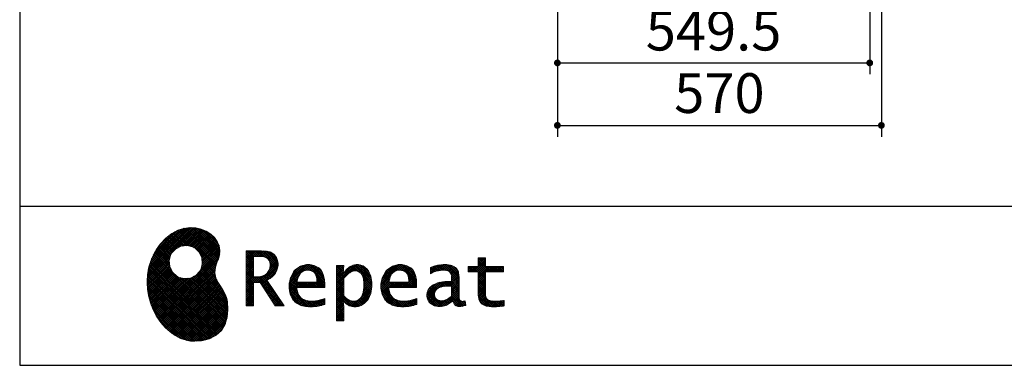
# Model space of a CAD drawing. Units: millimetres. Extents: x 210 to 8110, y 68 to 5608.
# Drawn here: x 210 to 1942, y 68 to 676 of the extents above; entities that cross this region are included whole.
import ezdxf

# ---------------------------------------------------------------- set-up
doc = ezdxf.new("R2010")
doc.units = ezdxf.units.MM
doc.header["$LTSCALE"] = 5
for name, color, linetype, lineweight in [('キャビ', 134, 'Continuous', 9), ('リピート', 52, 'Continuous', 9), ('レイヤ_1', 7, 'Continuous', 9)]:
    doc.layers.add(name, color=color, linetype=linetype, lineweight=lineweight)
doc.styles.get("Standard").update_dxf_attribs({"font": 'txt', "bigfont": 'bigfont'})
doc.styles.add('ＭＳ ゴシック', font='txt')
doc.dimstyles.get("Standard").update_dxf_attribs({"dimtxt": 0.18, "dimasz": 0.18, "dimexe": 0.18, "dimexo": 0.0625, "dimgap": 0.09, "dimtad": 0, "dimtih": 1, "dimtoh": 1, "dimdec": 4, "dimzin": 0, "dimdsep": 46, "dimtxsty": 'Standard', "dimcen": 0.09, "dimadec": 0, "dimazin": 0, "dimtfac": 1, "dimtdec": 4, "dimtofl": 0, "dimtmove": 0, "dimatfit": 3, "dimfxl": 1, "dimtolj": 1, "dimtzin": 0, "dimarcsym": 0})
pattern_1 = [(45, (631852.3431, 1550.8367), (-1.694074703, 1.694074703), []), (135, (631852.3431, 1550.8367), (-1.694074703, -1.694074703), [])]

# ---------------------------------------------------------------- blocks, each defined once
blk = doc.blocks.new('*G27')
at = {"layer": 'リピート', "linetype": 'Continuous', "lineweight": 9}
h = blk.add_hatch(dxfattribs=at)
h.set_pattern_fill('', scale=0.05, style=0, pattern_type=2)
h.set_pattern_definition(pattern_1)
h.paths.add_polyline_path([(552.5, 292.5), (546, 298.6), (538.2, 303.6), (529.3, 307.3), (519.7, 309.5), (509.4, 310.1), (498.8, 308.7), (488, 305.4), (477.4, 299.7), (467, 291.6), (457.2, 280.9), (450.1, 270.9), (448.1, 267.3), (446.3, 264.2), (441.7, 254.3), (437.3, 241), (434.8, 227.6), (434, 214.2), (434.8, 201), (437, 188.2), (440.7, 175.8), (445.5, 164), (451.4, 153), (458.4, 143), (466.1, 134), (474.6, 126.2), (483.7, 119.8), (493.2, 114.9), (503.1, 111.6), (510.7, 110.3), (513.3, 110.2), (517.4, 110), (530, 110.8), (544.2, 114.3), (555.9, 120.5), (565, 129), (571.5, 139.7), (575.3, 152.4), (576.4, 166.8), (575.5, 178.8), (574.8, 182.8), (574.4, 185), (572.1, 191.6), (567.9, 199.4), (563.1, 206.8), (558.5, 214.1), (554.9, 221.8), (553.2, 230.5), (554.2, 240.5), (557.2, 249.7), (558.7, 252.5), (559.7, 254.6), (561.7, 261.2), (562.4, 269.7), (561, 277.9), (557.6, 285.6)], flags=0)
h.paths.add_polyline_path([(530.3, 257.6), (525.1, 267.5), (518.7, 273.6), (516.2, 275), (513.7, 276.4), (505.1, 278.4), (493.9, 277.4), (484, 272.2), (477.9, 265.8), (476.5, 263.3), (475.1, 260.8), (473.1, 252.2), (474.1, 241.1), (479.3, 231.1), (485.7, 225), (488.2, 223.6), (490.7, 222.3), (499.3, 220.2), (510.5, 221.2), (520.4, 226.4), (526.5, 232.8), (527.9, 235.3), (529.3, 237.8), (531.3, 246.4)], flags=0)
h = blk.add_hatch(dxfattribs=at)
h.set_pattern_fill('', scale=0.05, style=0, pattern_type=2)
h.set_pattern_definition(pattern_1)
h.paths.add_polyline_path([(663.7, 252.1), (661.7, 257.2), (661.1, 258.2), (660.6, 259.2), (657, 263.3), (652.7, 266.2), (651.6, 266.6), (650.6, 267.1), (643.7, 268.6), (634.9, 269.2), (632, 269.2), (608.4, 269.2), (608.4, 172.1), (621.4, 172.1), (621.4, 213.5), (633.1, 213.5), (659.7, 172.1), (675.3, 172.1), (645, 217.3), (646.4, 218), (650.4, 220.4), (654.7, 223.7), (658.1, 227.2), (660.1, 229.9), (660.6, 230.9), (661.3, 232.1), (663.6, 238.4), (664.6, 243.7), (664.6, 245.5), (664.6, 247.2)], flags=0)
h.paths.add_polyline_path([(650.8, 242.5), (650.8, 244.5), (650.8, 245.5), (650.3, 248.7), (649.2, 251.8), (648.9, 252.3), (648.6, 252.9), (646.5, 255.3), (643.7, 257.2), (643, 257.5), (642.3, 257.9), (637.5, 259), (631.4, 259.4), (629.3, 259.4), (621.4, 259.4), (621.4, 223.3), (628.2, 223.3), (629.5, 223.3), (633.5, 223.7), (638, 224.8), (641.9, 226.8), (644.4, 228.8), (645.1, 229.6), (646, 230.7), (649.4, 236.5)], flags=0)
h = blk.add_hatch(dxfattribs=at)
h.set_pattern_fill('', scale=0.05, style=0, pattern_type=2)
h.set_pattern_definition(pattern_1)
h.paths.add_polyline_path([(738.6, 237), (737.3, 238.3), (729.5, 242.9), (720.7, 244.8), (717.7, 244.8), (714.3, 244.8), (703.9, 242.1), (694.7, 235.6), (693.1, 233.7), (691.6, 231.9), (686.2, 221.5), (683.8, 210.6), (683.8, 206.9), (683.8, 203.3), (686.1, 192.5), (691.4, 182.5), (692.9, 180.8), (694, 179.5), (698.1, 176.3), (704.8, 173.1), (712.8, 171.2), (719.8, 170.5), (722.2, 170.5), (724.6, 170.5), (731.2, 171.1), (732, 171.2), (732.8, 171.3), (741, 173.1), (741.8, 173.3), (742.1, 173.4), (744, 174), (746.4, 174.8), (747, 175), (747, 185.2), (744.9, 184.4), (734.9, 181.6), (726.7, 180.3), (723.9, 180.3), (721.5, 180.3), (714.2, 181.6), (707.2, 184.6), (705.9, 185.5), (704.7, 186.4), (700.1, 192.8), (697.8, 202), (697.6, 204.3), (746.6, 204.3), (746.6, 208.4), (746.6, 210.8), (746.1, 218), (744.6, 225.9), (742.1, 232.3), (739.7, 236)], flags=0)
h.paths.add_polyline_path([(731.6, 224.7), (730.2, 228), (728.8, 230.1), (728.2, 230.6), (727.4, 231.4), (723, 234), (718.1, 235.1), (716.5, 235.1), (714.8, 235.1), (709.7, 233.7), (704.8, 230.5), (704, 229.6), (703.2, 228.7), (700, 223), (698.2, 215.8), (698, 214.1), (732.8, 214.1), (732.8, 215.9), (732.8, 217.1), (732.5, 220.7)], flags=0)
h = blk.add_hatch(dxfattribs=at)
h.set_pattern_fill('', scale=0.05, style=0, pattern_type=2)
h.set_pattern_definition(pattern_1)
h.paths.add_polyline_path([(829.5, 213.6), (827.7, 224.3), (823.7, 233.8), (822.5, 235.3), (821.4, 236.9), (814.3, 242.5), (806.1, 244.8), (803.4, 244.8), (801.7, 244.8), (796.7, 243.9), (791.6, 241.7), (790.6, 241.1), (789.6, 240.5), (785.1, 236.4), (780.9, 231.1), (780.1, 229.8), (779.3, 229.8), (780.1, 243.2), (767.1, 243.2), (767.1, 146.1), (780.1, 146.1), (780.1, 170.5), (779.3, 180.3), (780.1, 180.3), (780.9, 179.3), (784.9, 175.4), (788.9, 172.8), (789.7, 172.5), (790.5, 172.1), (794.6, 171), (798.3, 170.5), (799.6, 170.5), (801.1, 170.5), (805.8, 171.2), (810.7, 172.9), (811.6, 173.4), (812.6, 173.9), (816.9, 176.9), (820.8, 180.9), (821.5, 181.8), (822.8, 183.6), (827.5, 194.2), (829.5, 206.1), (829.5, 210.1)], flags=0)
h.paths.add_polyline_path([(815.7, 211.7), (814.6, 220.5), (812.1, 227.2), (811.4, 228.2), (810.7, 229.1), (806.6, 232.4), (802.2, 233.9), (800.7, 233.9), (799.5, 233.9), (796, 233.1), (791.6, 231.2), (790.7, 230.6), (789.8, 230.1), (785.3, 226.4), (781, 221.5), (780.1, 220.2), (780.1, 190), (780.9, 189.2), (784.6, 185.8), (788.3, 183.1), (789.1, 182.7), (789.8, 182.3), (793.4, 180.9), (796.7, 180.3), (797.8, 180.3), (799.5, 180.3), (804.5, 181.9), (809.4, 185.7), (810.3, 186.8), (811.2, 187.9), (814.3, 195.5), (815.7, 205.4), (815.7, 208.8)], flags=0)
h = blk.add_hatch(dxfattribs=at)
h.set_pattern_fill('', scale=0.05, style=0, pattern_type=2)
h.set_pattern_definition(pattern_1)
h.paths.add_polyline_path([(900.4, 237), (899.1, 238.3), (891.2, 242.9), (882.4, 244.8), (879.5, 244.8), (876.1, 244.8), (865.7, 242.1), (856.5, 235.6), (854.9, 233.7), (853.4, 231.9), (848, 221.5), (845.6, 210.6), (845.6, 206.9), (845.6, 203.3), (847.9, 192.5), (853.2, 182.5), (854.7, 180.8), (855.8, 179.5), (859.9, 176.3), (866.5, 173.1), (874.6, 171.2), (881.6, 170.5), (884, 170.5), (886.4, 170.5), (892.9, 171.1), (893.8, 171.2), (894.6, 171.3), (902.8, 173.1), (903.6, 173.3), (903.9, 173.4), (905.8, 174), (908.2, 174.8), (908.8, 175), (908.8, 185.2), (906.7, 184.4), (896.7, 181.6), (888.5, 180.3), (885.7, 180.3), (883.3, 180.3), (876, 181.6), (869, 184.6), (867.7, 185.5), (866.5, 186.4), (861.9, 192.8), (859.5, 202), (859.4, 204.3), (908.4, 204.3), (908.4, 208.4), (908.4, 210.8), (907.9, 218), (906.4, 225.9), (903.9, 232.3), (901.5, 236)], flags=0)
h.paths.add_polyline_path([(893.4, 224.7), (892, 228), (890.5, 230.1), (890, 230.6), (889.2, 231.4), (884.7, 234), (879.9, 235.1), (878.3, 235.1), (876.6, 235.1), (871.4, 233.7), (866.6, 230.5), (865.8, 229.6), (864.9, 228.7), (861.8, 223), (860, 215.8), (859.8, 214.1), (894.6, 214.1), (894.6, 215.9), (894.6, 217.1), (894.3, 220.7)], flags=0)
h = blk.add_hatch(dxfattribs=at)
h.set_pattern_fill('', scale=0.05, style=0, pattern_type=2)
h.set_pattern_definition(pattern_1)
h.paths.add_polyline_path([(977.9, 238.8), (976.9, 239.8), (970.1, 243.3), (961.2, 244.8), (958.2, 244.8), (955.3, 244.8), (947.4, 244), (946.5, 243.9), (945.6, 243.7), (940.2, 242.4), (933.9, 240.4), (932.5, 239.9), (932.5, 228.8), (933.7, 229.4), (939.4, 232), (944.5, 233.7), (945.4, 233.9), (946.3, 234.1), (953.2, 235.1), (955.6, 235.1), (957.1, 235.1), (961.1, 234.5), (961.5, 234.4), (962, 234.3), (966.1, 232.2), (966.5, 231.9), (966.8, 231.6), (969, 228.2), (969.1, 227.8), (969.2, 227.4), (969.7, 224.9), (969.9, 222.1), (969.9, 221.1), (969.9, 215.1), (961.9, 215.1), (958.3, 215.1), (947.2, 213.4), (937.5, 209.3), (935.9, 208.2), (934.8, 207.4), (931.7, 204.5), (928.7, 200.3), (926.9, 195.7), (926.3, 191.8), (926.3, 190.5), (926.3, 189.5), (926.7, 186.4), (927.9, 182.7), (930, 179.3), (932, 177), (932.8, 176.4), (933.9, 175.5), (940, 172.3), (946.5, 170.9), (948.7, 170.9), (950.1, 170.9), (954.2, 171.5), (958.9, 172.7), (959.8, 173.1), (960.8, 173.4), (965.7, 176.1), (970.9, 179.8), (972, 180.8), (972.3, 179.7), (974.4, 175.6), (977, 172.9), (977.5, 172.6), (978.1, 172.4), (981.1, 171.3), (983.9, 170.9), (984.8, 170.9), (985.9, 170.9), (989, 171.4), (993.6, 172.7), (994.7, 173), (993.5, 180.8), (993, 180.7), (991, 180.3), (989.8, 180.1), (989.4, 180.1), (988.6, 180.1), (986.6, 180.6), (986.4, 180.7), (986.2, 180.8), (984.4, 182.3), (984.3, 182.5), (984.1, 182.7), (983.1, 185.4), (983, 185.7), (983, 186), (982.9, 189.9), (982.9, 191.2), (982.9, 221), (982.9, 222.4), (982.6, 226.6), (982.1, 230.5), (981.9, 231.2), (981.8, 231.9), (980.4, 235.2), (978.4, 238.2)], flags=0)
h.paths.add_polyline_path([(969.9, 189.2), (969.9, 207.1), (966, 207.1), (963.1, 207.1), (954.2, 206.1), (947.1, 203.8), (946, 203.2), (945.3, 202.7), (943.3, 201.1), (941.3, 198.6), (940.1, 195.8), (939.7, 193.5), (939.7, 192.7), (939.7, 191.6), (940.5, 188.4), (942.3, 185.3), (942.8, 184.7), (943.3, 184.1), (946.7, 182.2), (950.7, 181.3), (952, 181.3), (953.1, 181.3), (956.3, 181.8), (960, 182.9), (960.7, 183.3), (961.5, 183.6), (965.2, 185.7), (969.1, 188.5)], flags=0)
h = blk.add_hatch(dxfattribs=at)
h.set_pattern_fill('', scale=0.05, style=0, pattern_type=2)
h.set_pattern_definition(pattern_1)
h.paths.add_polyline_path([(1061.1, 231.9), (1061.1, 241.6), (1029.5, 241.6), (1029.5, 257), (1016.5, 257), (1016.5, 241.6), (998.8, 241.6), (998.8, 231.9), (1016.5, 231.9), (1016.5, 197.6), (1016.5, 195.8), (1016.8, 190.4), (1017.5, 185.5), (1017.7, 184.6), (1017.8, 183.8), (1019.4, 179.9), (1021.7, 176.8), (1022.3, 176.2), (1023.2, 175.3), (1030.6, 171.9), (1040.4, 170.5), (1043.7, 170.5), (1048, 170.5), (1060.9, 171.8), (1062.5, 172.1), (1062.5, 181.9), (1061.2, 181.6), (1050.5, 180.3), (1046.5, 180.3), (1044.7, 180.3), (1039.5, 181), (1038.8, 181.1), (1038.2, 181.3), (1035.4, 182.3), (1032.9, 183.7), (1032.5, 184), (1032.2, 184.2), (1030.3, 186.9), (1030.2, 187.2), (1030.1, 187.5), (1029.7, 190.2), (1029.5, 194.2), (1029.5, 195.6), (1029.5, 231.9)], flags=0)
at = {"layer": 'リピート', "color": 52, "linetype": 'Continuous', "lineweight": 9}
for p, q in [((477.4, 299.7), (467, 291.6)), ((488, 305.4), (477.4, 299.7)), ((498.8, 308.7), (488, 305.4)), ((509.4, 310.1), (498.8, 308.7)), ((519.7, 309.5), (509.4, 310.1)), ((529.3, 307.3), (519.7, 309.5)), ((538.2, 303.6), (529.3, 307.3)), ((546, 298.6), (538.2, 303.6)), ((552.5, 292.5), (546, 298.6)), ((457.2, 280.9), (450.1, 270.9)), ((467, 291.6), (457.2, 280.9)), ((484, 272.2), (493.9, 277.4)), ((493.9, 277.4), (505.1, 278.4)), ((505.1, 278.4), (513.7, 276.4)), ((557.6, 285.6), (552.5, 292.5)), ((561, 277.9), (557.6, 285.6)), ((562.4, 269.7), (561, 277.9)), ((446.3, 264.2), (441.7, 254.3)), ((448.1, 267.3), (446.3, 264.2)), ((450.1, 270.9), (448.1, 267.3)), ((473.1, 252.2), (475.1, 260.8)), ((475.1, 260.8), (476.5, 263.3)), ((476.5, 263.3), (477.9, 265.8)), ((477.9, 265.8), (484, 272.2)), ((513.7, 276.4), (516.2, 275)), ((516.2, 275), (518.7, 273.6)), ((518.7, 273.6), (525.1, 267.5)), ((525.1, 267.5), (530.3, 257.6)), ((559.7, 254.6), (561.7, 261.2)), ((561.7, 261.2), (562.4, 269.7)), ((632, 269.2), (608.4, 269.2)), ((608.4, 269.2), (608.4, 172.1)), ((634.9, 269.2), (632, 269.2)), ((643.7, 268.6), (634.9, 269.2)), ((650.6, 267.1), (643.7, 268.6)), ((651.6, 266.6), (650.6, 267.1)), ((652.7, 266.2), (651.6, 266.6)), ((657, 263.3), (652.7, 266.2)), ((660.6, 259.2), (657, 263.3)), ((441.7, 254.3), (437.3, 241)), ((474.1, 241.1), (473.1, 252.2)), ((531.3, 246.4), (529.3, 237.8)), ((530.3, 257.6), (531.3, 246.4)), ((554.2, 240.5), (557.2, 249.7)), ((557.2, 249.7), (558.7, 252.5)), ((558.7, 252.5), (559.7, 254.6)), ((621.4, 259.4), (629.3, 259.4)), ((621.4, 223.3), (621.4, 259.4)), ((629.3, 259.4), (631.4, 259.4)), ((631.4, 259.4), (637.5, 259)), ((637.5, 259), (642.3, 257.9)), ((642.3, 257.9), (643, 257.5)), ((643, 257.5), (643.7, 257.2)), ((643.7, 257.2), (646.5, 255.3)), ((646.5, 255.3), (648.6, 252.9)), ((648.6, 252.9), (648.9, 252.3)), ((648.9, 252.3), (649.2, 251.8)), ((649.2, 251.8), (650.3, 248.7)), ((650.3, 248.7), (650.8, 245.5)), ((650.8, 245.5), (650.8, 244.5)), ((650.8, 244.5), (650.8, 242.5)), ((661.1, 258.2), (660.6, 259.2)), ((661.7, 257.2), (661.1, 258.2)), ((663.7, 252.1), (661.7, 257.2)), ((663.6, 238.4), (664.6, 243.7)), ((664.6, 247.2), (663.7, 252.1)), ((664.6, 245.5), (664.6, 247.2)), ((664.6, 243.7), (664.6, 245.5)), ((714.3, 244.8), (703.9, 242.1)), ((717.7, 244.8), (714.3, 244.8)), ((720.7, 244.8), (717.7, 244.8)), ((729.5, 242.9), (720.7, 244.8)), ((737.3, 238.3), (729.5, 242.9)), ((780.1, 243.2), (767.1, 243.2)), ((767.1, 243.2), (767.1, 146.1)), ((779.3, 229.8), (780.1, 243.2)), ((796.7, 243.9), (791.6, 241.7)), ((801.7, 244.8), (796.7, 243.9)), ((803.4, 244.8), (801.7, 244.8)), ((806.1, 244.8), (803.4, 244.8)), ((814.3, 242.5), (806.1, 244.8)), ((876.1, 244.8), (865.7, 242.1)), ((879.5, 244.8), (876.1, 244.8)), ((882.4, 244.8), (879.5, 244.8)), ((891.2, 242.9), (882.4, 244.8)), ((899.1, 238.3), (891.2, 242.9)), ((945.6, 243.7), (940.2, 242.4)), ((946.5, 243.9), (945.6, 243.7)), ((947.4, 244), (946.5, 243.9)), ((955.3, 244.8), (947.4, 244)), ((958.2, 244.8), (955.3, 244.8)), ((961.2, 244.8), (958.2, 244.8)), ((970.1, 243.3), (961.2, 244.8)), ((976.9, 239.8), (970.1, 243.3)), ((1016.5, 241.6), (1016.5, 257)), ((1016.5, 257), (1029.5, 257)), ((1029.5, 257), (1029.5, 241.6)), ((434.8, 227.6), (434, 214.2)), ((437.3, 241), (434.8, 227.6)), ((479.3, 231.1), (474.1, 241.1)), ((485.7, 225), (479.3, 231.1)), ((520.4, 226.4), (510.5, 221.2)), ((526.5, 232.8), (520.4, 226.4)), ((527.9, 235.3), (526.5, 232.8)), ((529.3, 237.8), (527.9, 235.3)), ((553.2, 230.5), (554.2, 240.5)), ((554.9, 221.8), (553.2, 230.5)), ((641.9, 226.8), (638, 224.8)), ((644.4, 228.8), (641.9, 226.8)), ((645.1, 229.6), (644.4, 228.8)), ((646, 230.7), (645.1, 229.6)), ((649.4, 236.5), (646, 230.7)), ((650.8, 242.5), (649.4, 236.5)), ((654.7, 223.7), (658.1, 227.2)), ((658.1, 227.2), (660.1, 229.9)), ((660.1, 229.9), (660.6, 230.9)), ((660.6, 230.9), (661.3, 232.1)), ((661.3, 232.1), (663.6, 238.4)), ((691.6, 231.9), (686.2, 221.5)), ((693.1, 233.7), (691.6, 231.9)), ((694.7, 235.6), (693.1, 233.7)), ((703.9, 242.1), (694.7, 235.6)), ((700, 223), (703.2, 228.7)), ((703.2, 228.7), (704, 229.6)), ((704, 229.6), (704.8, 230.5)), ((704.8, 230.5), (709.7, 233.7)), ((709.7, 233.7), (714.8, 235.1)), ((714.8, 235.1), (716.5, 235.1)), ((716.5, 235.1), (718.1, 235.1)), ((718.1, 235.1), (723, 234)), ((723, 234), (727.4, 231.4)), ((727.4, 231.4), (728.2, 230.6)), ((728.2, 230.6), (728.8, 230.1)), ((728.8, 230.1), (730.2, 228)), ((730.2, 228), (731.6, 224.7)), ((738.6, 237), (737.3, 238.3)), ((739.7, 236), (738.6, 237)), ((742.1, 232.3), (739.7, 236)), ((744.6, 225.9), (742.1, 232.3)), ((746.1, 218), (744.6, 225.9)), ((780.1, 229.8), (779.3, 229.8)), ((780.9, 231.1), (780.1, 229.8)), ((785.1, 236.4), (780.9, 231.1)), ((781, 221.5), (785.3, 226.4)), ((789.6, 240.5), (785.1, 236.4)), ((785.3, 226.4), (789.8, 230.1)), ((790.6, 241.1), (789.6, 240.5)), ((789.8, 230.1), (790.7, 230.6)), ((791.6, 241.7), (790.6, 241.1)), ((790.7, 230.6), (791.6, 231.2)), ((791.6, 231.2), (796, 233.1)), ((796, 233.1), (799.5, 233.9)), ((799.5, 233.9), (800.7, 233.9)), ((800.7, 233.9), (802.2, 233.9)), ((802.2, 233.9), (806.6, 232.4)), ((806.6, 232.4), (810.7, 229.1)), ((810.7, 229.1), (811.4, 228.2)), ((811.4, 228.2), (812.1, 227.2)), ((812.1, 227.2), (814.6, 220.5)), ((821.4, 236.9), (814.3, 242.5)), ((822.5, 235.3), (821.4, 236.9)), ((823.7, 233.8), (822.5, 235.3)), ((827.7, 224.3), (823.7, 233.8)), ((853.4, 231.9), (848, 221.5)), ((854.9, 233.7), (853.4, 231.9)), ((856.5, 235.6), (854.9, 233.7)), ((865.7, 242.1), (856.5, 235.6)), ((861.8, 223), (864.9, 228.7)), ((864.9, 228.7), (865.8, 229.6)), ((865.8, 229.6), (866.6, 230.5)), ((866.6, 230.5), (871.4, 233.7)), ((871.4, 233.7), (876.6, 235.1)), ((876.6, 235.1), (878.3, 235.1)), ((878.3, 235.1), (879.9, 235.1)), ((879.9, 235.1), (884.7, 234)), ((884.7, 234), (889.2, 231.4)), ((889.2, 231.4), (890, 230.6)), ((890, 230.6), (890.5, 230.1)), ((890.5, 230.1), (892, 228)), ((892, 228), (893.4, 224.7)), ((900.4, 237), (899.1, 238.3)), ((901.5, 236), (900.4, 237)), ((903.9, 232.3), (901.5, 236)), ((906.4, 225.9), (903.9, 232.3)), ((907.9, 218), (906.4, 225.9)), ((933.9, 240.4), (932.5, 239.9)), ((932.5, 239.9), (932.5, 228.8)), ((932.5, 228.8), (933.7, 229.4)), ((933.7, 229.4), (939.4, 232)), ((940.2, 242.4), (933.9, 240.4)), ((939.4, 232), (944.5, 233.7)), ((944.5, 233.7), (945.4, 233.9)), ((945.4, 233.9), (946.3, 234.1)), ((946.3, 234.1), (953.2, 235.1)), ((953.2, 235.1), (955.6, 235.1)), ((955.6, 235.1), (957.1, 235.1)), ((957.1, 235.1), (961.1, 234.5)), ((961.1, 234.5), (961.5, 234.4)), ((961.5, 234.4), (962, 234.3)), ((962, 234.3), (966.1, 232.2)), ((966.1, 232.2), (966.5, 231.9)), ((966.5, 231.9), (966.8, 231.6)), ((966.8, 231.6), (969, 228.2)), ((969, 228.2), (969.1, 227.8)), ((969.1, 227.8), (969.2, 227.4)), ((969.2, 227.4), (969.7, 224.9)), ((977.9, 238.8), (976.9, 239.8)), ((978.4, 238.2), (977.9, 238.8)), ((980.4, 235.2), (978.4, 238.2)), ((981.8, 231.9), (980.4, 235.2)), ((981.9, 231.2), (981.8, 231.9)), ((982.1, 230.5), (981.9, 231.2)), ((982.6, 226.6), (982.1, 230.5)), ((982.9, 222.4), (982.6, 226.6)), ((998.8, 231.9), (998.8, 241.6)), ((998.8, 241.6), (1016.5, 241.6)), ((1016.5, 231.9), (998.8, 231.9)), ((1016.5, 197.6), (1016.5, 231.9)), ((1029.5, 241.6), (1061.1, 241.6)), ((1061.1, 231.9), (1029.5, 231.9)), ((1029.5, 231.9), (1029.5, 195.6)), ((1061.1, 241.6), (1061.1, 231.9)), ((434, 214.2), (434.8, 201)), ((488.2, 223.6), (485.7, 225)), ((490.7, 222.3), (488.2, 223.6)), ((499.3, 220.2), (490.7, 222.3)), ((510.5, 221.2), (499.3, 220.2)), ((558.5, 214.1), (554.9, 221.8)), ((563.1, 206.8), (558.5, 214.1)), ((628.2, 223.3), (621.4, 223.3)), ((621.4, 172.1), (621.4, 213.5)), ((621.4, 213.5), (633.1, 213.5)), ((629.5, 223.3), (628.2, 223.3)), ((633.5, 223.7), (629.5, 223.3)), ((633.1, 213.5), (659.7, 172.1)), ((638, 224.8), (633.5, 223.7)), ((645, 217.3), (646.4, 218)), ((675.3, 172.1), (645, 217.3)), ((646.4, 218), (650.4, 220.4)), ((650.4, 220.4), (654.7, 223.7)), ((686.2, 221.5), (683.8, 210.6)), ((683.8, 210.6), (683.8, 206.9)), ((698, 214.1), (698.2, 215.8)), ((732.8, 214.1), (698, 214.1)), ((698.2, 215.8), (700, 223)), ((731.6, 224.7), (732.5, 220.7)), ((732.5, 220.7), (732.8, 217.1)), ((732.8, 217.1), (732.8, 215.9)), ((732.8, 215.9), (732.8, 214.1)), ((746.6, 210.8), (746.1, 218)), ((746.6, 208.4), (746.6, 210.8)), ((746.6, 204.3), (746.6, 208.4)), ((780.1, 220.2), (781, 221.5)), ((780.1, 190), (780.1, 220.2)), ((814.6, 220.5), (815.7, 211.7)), ((815.7, 211.7), (815.7, 208.8)), ((815.7, 208.8), (815.7, 205.4)), ((829.5, 213.6), (827.7, 224.3)), ((829.5, 210.1), (829.5, 213.6)), ((829.5, 206.1), (829.5, 210.1)), ((848, 221.5), (845.6, 210.6)), ((845.6, 210.6), (845.6, 206.9)), ((859.8, 214.1), (860, 215.8)), ((894.6, 214.1), (859.8, 214.1)), ((860, 215.8), (861.8, 223)), ((893.4, 224.7), (894.3, 220.7)), ((894.3, 220.7), (894.6, 217.1)), ((894.6, 217.1), (894.6, 215.9)), ((894.6, 215.9), (894.6, 214.1)), ((908.4, 210.8), (907.9, 218)), ((908.4, 208.4), (908.4, 210.8)), ((908.4, 204.3), (908.4, 208.4)), ((935.9, 208.2), (934.8, 207.4)), ((937.5, 209.3), (935.9, 208.2)), ((947.2, 213.4), (937.5, 209.3)), ((958.3, 215.1), (947.2, 213.4)), ((961.9, 215.1), (958.3, 215.1)), ((969.9, 215.1), (961.9, 215.1)), ((969.7, 224.9), (969.9, 222.1)), ((969.9, 222.1), (969.9, 221.1)), ((969.9, 221.1), (969.9, 215.1)), ((982.9, 221), (982.9, 222.4)), ((982.9, 191.2), (982.9, 221)), ((434.8, 201), (437, 188.2)), ((567.9, 199.4), (563.1, 206.8)), ((572.1, 191.6), (567.9, 199.4)), ((574.4, 185), (572.1, 191.6)), ((683.8, 206.9), (683.8, 203.3)), ((683.8, 203.3), (686.1, 192.5)), ((686.1, 192.5), (691.4, 182.5)), ((697.8, 202), (697.6, 204.3)), ((697.6, 204.3), (746.6, 204.3)), ((700.1, 192.8), (697.8, 202)), ((704.7, 186.4), (700.1, 192.8)), ((814.3, 195.5), (811.2, 187.9)), ((815.7, 205.4), (814.3, 195.5)), ((822.8, 183.6), (827.5, 194.2)), ((827.5, 194.2), (829.5, 206.1)), ((845.6, 206.9), (845.6, 203.3)), ((845.6, 203.3), (847.9, 192.5)), ((847.9, 192.5), (853.2, 182.5)), ((859.5, 202), (859.4, 204.3)), ((859.4, 204.3), (908.4, 204.3)), ((861.9, 192.8), (859.5, 202)), ((866.5, 186.4), (861.9, 192.8)), ((926.9, 195.7), (926.3, 191.8)), ((926.3, 191.8), (926.3, 190.5)), ((928.7, 200.3), (926.9, 195.7)), ((931.7, 204.5), (928.7, 200.3)), ((934.8, 207.4), (931.7, 204.5)), ((939.7, 193.5), (940.1, 195.8)), ((939.7, 192.7), (939.7, 193.5)), ((939.7, 191.6), (939.7, 192.7)), ((940.5, 188.4), (939.7, 191.6)), ((940.1, 195.8), (941.3, 198.6)), ((941.3, 198.6), (943.3, 201.1)), ((943.3, 201.1), (945.3, 202.7)), ((945.3, 202.7), (946, 203.2)), ((946, 203.2), (947.1, 203.8)), ((947.1, 203.8), (954.2, 206.1)), ((954.2, 206.1), (963.1, 207.1)), ((963.1, 207.1), (966, 207.1)), ((966, 207.1), (969.9, 207.1)), ((969.9, 207.1), (969.9, 189.2)), ((982.9, 189.9), (982.9, 191.2)), ((1016.5, 195.8), (1016.5, 197.6)), ((1016.8, 190.4), (1016.5, 195.8)), ((1029.5, 195.6), (1029.5, 194.2)), ((1029.5, 194.2), (1029.7, 190.2)), ((437, 188.2), (440.7, 175.8)), ((440.7, 175.8), (445.5, 164)), ((574.8, 182.8), (574.4, 185)), ((575.5, 178.8), (574.8, 182.8)), ((576.4, 166.8), (575.5, 178.8)), ((691.4, 182.5), (692.9, 180.8)), ((692.9, 180.8), (694, 179.5)), ((694, 179.5), (698.1, 176.3)), ((698.1, 176.3), (704.8, 173.1)), ((705.9, 185.5), (704.7, 186.4)), ((707.2, 184.6), (705.9, 185.5)), ((714.2, 181.6), (707.2, 184.6)), ((721.5, 180.3), (714.2, 181.6)), ((723.9, 180.3), (721.5, 180.3)), ((726.7, 180.3), (723.9, 180.3)), ((734.9, 181.6), (726.7, 180.3)), ((744.9, 184.4), (734.9, 181.6)), ((741, 173.1), (741.8, 173.3)), ((741.8, 173.3), (742.1, 173.4)), ((742.1, 173.4), (744, 174)), ((744, 174), (746.4, 174.8)), ((747, 185.2), (744.9, 184.4)), ((746.4, 174.8), (747, 175)), ((747, 175), (747, 185.2)), ((780.1, 170.5), (779.3, 180.3)), ((779.3, 180.3), (780.1, 180.3)), ((780.9, 189.2), (780.1, 190)), ((780.1, 180.3), (780.9, 179.3)), ((784.6, 185.8), (780.9, 189.2)), ((780.9, 179.3), (784.9, 175.4)), ((788.3, 183.1), (784.6, 185.8)), ((784.9, 175.4), (788.9, 172.8)), ((789.1, 182.7), (788.3, 183.1)), ((789.8, 182.3), (789.1, 182.7)), ((793.4, 180.9), (789.8, 182.3)), ((796.7, 180.3), (793.4, 180.9)), ((797.8, 180.3), (796.7, 180.3)), ((799.5, 180.3), (797.8, 180.3)), ((804.5, 181.9), (799.5, 180.3)), ((809.4, 185.7), (804.5, 181.9)), ((810.3, 186.8), (809.4, 185.7)), ((811.2, 187.9), (810.3, 186.8)), ((810.7, 172.9), (811.6, 173.4)), ((811.6, 173.4), (812.6, 173.9)), ((812.6, 173.9), (816.9, 176.9)), ((816.9, 176.9), (820.8, 180.9)), ((820.8, 180.9), (821.5, 181.8)), ((821.5, 181.8), (822.8, 183.6)), ((853.2, 182.5), (854.7, 180.8)), ((854.7, 180.8), (855.8, 179.5)), ((855.8, 179.5), (859.9, 176.3)), ((859.9, 176.3), (866.5, 173.1)), ((867.7, 185.5), (866.5, 186.4)), ((869, 184.6), (867.7, 185.5)), ((876, 181.6), (869, 184.6)), ((883.3, 180.3), (876, 181.6)), ((885.7, 180.3), (883.3, 180.3)), ((888.5, 180.3), (885.7, 180.3)), ((896.7, 181.6), (888.5, 180.3)), ((906.7, 184.4), (896.7, 181.6)), ((902.8, 173.1), (903.6, 173.3)), ((903.6, 173.3), (903.9, 173.4)), ((903.9, 173.4), (905.8, 174)), ((905.8, 174), (908.2, 174.8)), ((908.8, 185.2), (906.7, 184.4)), ((908.2, 174.8), (908.8, 175)), ((908.8, 175), (908.8, 185.2)), ((926.3, 190.5), (926.3, 189.5)), ((926.3, 189.5), (926.7, 186.4)), ((926.7, 186.4), (927.9, 182.7)), ((927.9, 182.7), (930, 179.3)), ((930, 179.3), (932, 177)), ((932, 177), (932.8, 176.4)), ((932.8, 176.4), (933.9, 175.5)), ((933.9, 175.5), (940, 172.3)), ((942.3, 185.3), (940.5, 188.4)), ((942.8, 184.7), (942.3, 185.3)), ((943.3, 184.1), (942.8, 184.7)), ((946.7, 182.2), (943.3, 184.1)), ((950.7, 181.3), (946.7, 182.2)), ((952, 181.3), (950.7, 181.3)), ((953.1, 181.3), (952, 181.3)), ((956.3, 181.8), (953.1, 181.3)), ((960, 182.9), (956.3, 181.8)), ((959.8, 173.1), (960.8, 173.4)), ((960.7, 183.3), (960, 182.9)), ((961.5, 183.6), (960.7, 183.3)), ((960.8, 173.4), (965.7, 176.1)), ((965.2, 185.7), (961.5, 183.6)), ((969.1, 188.5), (965.2, 185.7)), ((965.7, 176.1), (970.9, 179.8)), ((969.9, 189.2), (969.1, 188.5)), ((970.9, 179.8), (972, 180.8)), ((972, 180.8), (972.3, 179.7)), ((972.3, 179.7), (974.4, 175.6)), ((974.4, 175.6), (977, 172.9)), ((983, 186), (982.9, 189.9)), ((983, 185.7), (983, 186)), ((983.1, 185.4), (983, 185.7)), ((984.1, 182.7), (983.1, 185.4)), ((984.3, 182.5), (984.1, 182.7)), ((984.4, 182.3), (984.3, 182.5)), ((986.2, 180.8), (984.4, 182.3)), ((986.4, 180.7), (986.2, 180.8)), ((986.6, 180.6), (986.4, 180.7)), ((988.6, 180.1), (986.6, 180.6)), ((989.4, 180.1), (988.6, 180.1)), ((989.8, 180.1), (989.4, 180.1)), ((991, 180.3), (989.8, 180.1)), ((993, 180.7), (991, 180.3)), ((993.5, 180.8), (993, 180.7)), ((994.7, 173), (993.5, 180.8)), ((1017.5, 185.5), (1016.8, 190.4)), ((1017.7, 184.6), (1017.5, 185.5)), ((1017.8, 183.8), (1017.7, 184.6)), ((1019.4, 179.9), (1017.8, 183.8)), ((1021.7, 176.8), (1019.4, 179.9)), ((1022.3, 176.2), (1021.7, 176.8)), ((1023.2, 175.3), (1022.3, 176.2)), ((1030.6, 171.9), (1023.2, 175.3)), ((1029.7, 190.2), (1030.1, 187.5)), ((1030.1, 187.5), (1030.2, 187.2)), ((1030.2, 187.2), (1030.3, 186.9)), ((1030.3, 186.9), (1032.2, 184.2)), ((1032.2, 184.2), (1032.5, 184)), ((1032.5, 184), (1032.9, 183.7)), ((1032.9, 183.7), (1035.4, 182.3)), ((1035.4, 182.3), (1038.2, 181.3)), ((1038.2, 181.3), (1038.8, 181.1)), ((1038.8, 181.1), (1039.5, 181)), ((1039.5, 181), (1044.7, 180.3)), ((1044.7, 180.3), (1046.5, 180.3)), ((1046.5, 180.3), (1050.5, 180.3)), ((1050.5, 180.3), (1061.2, 181.6)), ((1061.2, 181.6), (1062.5, 181.9)), ((1062.5, 181.9), (1062.5, 172.1)), ((445.5, 164), (451.4, 153)), ((575.3, 152.4), (576.4, 166.8)), ((608.4, 172.1), (621.4, 172.1)), ((659.7, 172.1), (675.3, 172.1)), ((704.8, 173.1), (712.8, 171.2)), ((712.8, 171.2), (719.8, 170.5)), ((719.8, 170.5), (722.2, 170.5)), ((722.2, 170.5), (724.6, 170.5)), ((724.6, 170.5), (731.2, 171.1)), ((731.2, 171.1), (732, 171.2)), ((732, 171.2), (732.8, 171.3)), ((732.8, 171.3), (741, 173.1)), ((780.1, 146.1), (780.1, 170.5)), ((788.9, 172.8), (789.7, 172.5)), ((789.7, 172.5), (790.5, 172.1)), ((790.5, 172.1), (794.6, 171)), ((794.6, 171), (798.3, 170.5)), ((798.3, 170.5), (799.6, 170.5)), ((799.6, 170.5), (801.1, 170.5)), ((801.1, 170.5), (805.8, 171.2)), ((805.8, 171.2), (810.7, 172.9)), ((866.5, 173.1), (874.6, 171.2)), ((874.6, 171.2), (881.6, 170.5)), ((881.6, 170.5), (884, 170.5)), ((884, 170.5), (886.4, 170.5)), ((886.4, 170.5), (892.9, 171.1)), ((892.9, 171.1), (893.8, 171.2)), ((893.8, 171.2), (894.6, 171.3)), ((894.6, 171.3), (902.8, 173.1)), ((940, 172.3), (946.5, 170.9)), ((946.5, 170.9), (948.7, 170.9)), ((948.7, 170.9), (950.1, 170.9)), ((950.1, 170.9), (954.2, 171.5)), ((954.2, 171.5), (958.9, 172.7)), ((958.9, 172.7), (959.8, 173.1)), ((977, 172.9), (977.5, 172.6)), ((977.5, 172.6), (978.1, 172.4)), ((978.1, 172.4), (981.1, 171.3)), ((981.1, 171.3), (983.9, 170.9)), ((983.9, 170.9), (984.8, 170.9)), ((984.8, 170.9), (985.9, 170.9)), ((985.9, 170.9), (989, 171.4)), ((989, 171.4), (993.6, 172.7)), ((993.6, 172.7), (994.7, 173)), ((1040.4, 170.5), (1030.6, 171.9)), ((1043.7, 170.5), (1040.4, 170.5)), ((1048, 170.5), (1043.7, 170.5)), ((1060.9, 171.8), (1048, 170.5)), ((1062.5, 172.1), (1060.9, 171.8)), ((451.4, 153), (458.4, 143)), ((458.4, 143), (466.1, 134)), ((565, 129), (571.5, 139.7)), ((571.5, 139.7), (575.3, 152.4)), ((767.1, 146.1), (780.1, 146.1)), ((466.1, 134), (474.6, 126.2)), ((474.6, 126.2), (483.7, 119.8)), ((555.9, 120.5), (565, 129)), ((483.7, 119.8), (493.2, 114.9)), ((493.2, 114.9), (503.1, 111.6)), ((503.1, 111.6), (510.7, 110.3)), ((510.7, 110.3), (513.3, 110.2)), ((513.3, 110.2), (517.4, 110)), ((517.4, 110), (530, 110.8)), ((530, 110.8), (544.2, 114.3)), ((544.2, 114.3), (555.9, 120.5))]:
    blk.add_line(p, q, dxfattribs=at)
blk = doc.blocks.new('_DOT')
at = {"color": 0}
blk.add_line((-0.5, 0), (-1, 0), dxfattribs=at)
at = {"color": 0, "const_width": 0.5}
blk.add_lwpolyline([(-0.25, 0, 1), (0.25, 0, 1)], format="xyb", close=True, dxfattribs=at)
blk = doc.blocks.new('Dim1')
at = {"layer": 'キャビ', "color": 134, "linetype": 'Continuous', "lineweight": 30}
for p, q in [((1726, 1030), (1726, 470)), ((1156, 910), (1156, 470)), ((1156, 490), (1726, 490))]:
    blk.add_line(p, q, dxfattribs=at)
at = {"layer": 'キャビ', "color": 134, "linetype": 'Continuous', "lineweight": 30, "xscale": 12, "yscale": 12, "zscale": 12}
for p, rotation in [((1156, 490), 179.9999999999998), ((1726, 490), 359.9999999999997)]:
    blk.add_blockref('_DOT', p, dxfattribs=dict(at, rotation=rotation))
at = {"layer": 'キャビ', "color": 134, "linetype": 'Continuous', "lineweight": 9, "insert": (1441, 490), "char_height": 70, "width": 900, "attachment_point": 8, "style": 'ＭＳ ゴシック'}
blk.add_mtext('570', dxfattribs=at)
blk = doc.blocks.new('Dim35')
at = {"layer": 'キャビ', "color": 134, "linetype": 'Continuous', "lineweight": 30}
for p, q in [((1156, 910), (1156, 580)), ((1705.5, 910), (1705.5, 580)), ((1156, 600), (1705.5, 600))]:
    blk.add_line(p, q, dxfattribs=at)
at = {"layer": 'キャビ', "color": 134, "linetype": 'Continuous', "lineweight": 30, "xscale": 12, "yscale": 12, "zscale": 12}
for p, rotation in [((1156, 600), 179.9999999999998), ((1705.5, 600), 359.9999999999997)]:
    blk.add_blockref('_DOT', p, dxfattribs=dict(at, rotation=rotation))
at = {"layer": 'キャビ', "color": 134, "linetype": 'Continuous', "lineweight": 9, "insert": (1430.75, 600), "char_height": 70, "width": 1400, "attachment_point": 8, "style": 'ＭＳ ゴシック'}
blk.add_mtext('549.5', dxfattribs=at)

msp = doc.modelspace()

# ---------------------------------------------------------------- linework, layer by layer
at = {"layer": 'レイヤ_1', "color": 7, "linetype": 'Continuous', "lineweight": 30}
for p, q in [((210, 5607.5), (210, 67.5)), ((210, 347.5), (8110, 347.5)), ((210, 67.5), (8110, 67.5))]:
    msp.add_line(p, q, dxfattribs=at)

# ---------------------------------------------------------------- block references
msp.add_blockref('*G27', (0, 0))

# ---------------------------------------------------------------- dimensions: what is measured, and where the dimension line sits
at = {"layer": 'キャビ', "color": 134, "linetype": 'Continuous', "lineweight": 30}
for base, p2, picture, middle in [((1726, 490), (1726, 1050), 'Dim1', (1441, 490)), ((1705.5, 600), (1705.5, 930), 'Dim35', (1430.75, 600))]:
    dim = msp.add_linear_dim(base=base, p1=(1156, 930), p2=p2, dimstyle='Standard', override={"dimscale": 1, "dimtxt": 70, "dimasz": 12, "dimexe": 20, "dimexo": 20, "dimgap": 0, "dimtad": 1, "dimtih": 0, "dimtoh": 0, "dimdec": 2, "dimzin": 8, "dimtxsty": 'ＭＳ ゴシック', "dimblk1": 'DOT', "dimblk2": 'DOT', "dimsah": 1, "dimse1": 0, "dimse2": 0, "dimtix": 0, "dimtofl": 1, "dimtmove": 1, "dimatfit": 2, "dimtzin": 8}, dxfattribs=at)
    dim.commit()
    dim.dimension.update_dxf_attribs({"geometry": picture, "text_midpoint": middle, "dimtype": 160, "text_rotation": 360})

doc.saveas('drawing.dxf')
